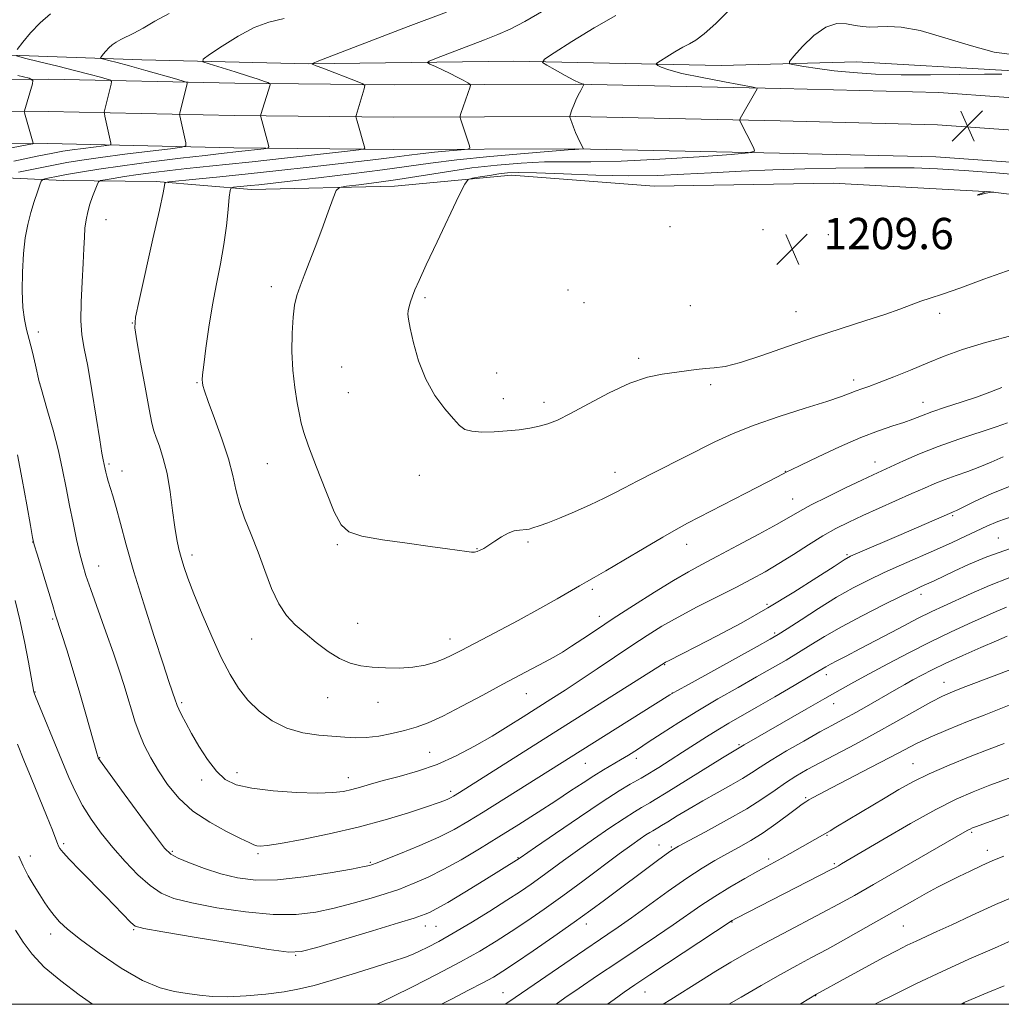
# Model space of a CAD drawing. Extents: x 2157300 to 2160200, y 307300 to 310200.
# Drawn here: x 2158174 to 2158425, y 307500 to 307752 of the extents above; entities that cross this region are included whole.
import ezdxf

# ---------------------------------------------------------------- set-up
doc = ezdxf.new("R2010")
doc.units = 0
doc.header["$MEASUREMENT"] = 0
for name, color, linetype, lineweight in [('BREAKLINE DTM HARD', 7, 'Continuous', 0), ('CONTOUR INDEX', 41, 'Continuous', 13), ('CONTOUR INTERMEDIATE', 44, 'Continuous', 0), ('GRID LINE', 7, 'Continuous', 0), ('SPOT ELEVATION', 7, 'Continuous', 0), ('SPOT ELEVATION DTM', 2, 'Continuous', 13)]:
    doc.layers.add(name, color=color, linetype=linetype, lineweight=lineweight)
doc.styles.add('Style-WORKING', font='WORKING.shx')

# ---------------------------------------------------------------- blocks, each defined once
blk = doc.blocks.new('SPOT')
at = {"layer": 'SPOT ELEVATION'}
for p, q in [((-3.91, -3.91), (3.82, 3.81)), ((-1.65, 3.77), (1.72, -3.93))]:
    blk.add_line(p, q, dxfattribs=at)

msp = doc.modelspace()

# ---------------------------------------------------------------- linework, layer by layer
at = {"layer": 'BREAKLINE DTM HARD'}
for points in [[(2157527.6, 307746.34, 1182.52), (2157559.62, 307745.53, 1184.15), (2157604.14, 307746.93, 1186.89), (2157640.81, 307745.97, 1189.39), (2157686.08, 307746.14, 1192.01), (2157717.86, 307744, 1192.8), (2157761.55, 307742.98, 1191.71), (2157816.95, 307741.83, 1188.17), (2157860.17, 307741.41, 1186.1), (2157927.82, 307740.76, 1184.33), (2157987.64, 307740.18, 1183.91), (2158061.4, 307737.64, 1185.06), (2158127.07, 307736.4, 1187.74), (2158181.33, 307736.48, 1192.32), (2158228.9, 307735.41, 1197.25), (2158269.64, 307735.02, 1200.6), (2158316, 307735.18, 1203.9), (2158368.52, 307734.07, 1206.27), (2158408.95, 307733.06, 1206.94), (2158458.8, 307729.5, 1206.58)], [(2158630.01, 307684.28, 1194.89), (2158616.63, 307686.85, 1197.94), (2158597.83, 307696.78, 1200.25), (2158575.41, 307710.41, 1202.69), (2158554.16, 307719.14, 1204.7), (2158529.23, 307724.87, 1206.53), (2158503.07, 307730, 1207.93), (2158483.6, 307733.84, 1208.72), (2158455.6, 307737.16, 1208.97), (2158426.36, 307738.66, 1208.17), (2158387.98, 307740.86, 1208.91), (2158353.23, 307739.98, 1207.14), (2158300.22, 307741.1, 1203.54), (2158247.79, 307740.39, 1199.95), (2158205.14, 307741.41, 1196.96), (2158157, 307743.09, 1192.63), (2158141.16, 307743.25, 1190.01), (2158101.55, 307743.63, 1187.39)], [(2157527.59, 307738.09, 1182.72), (2157559.65, 307737.28, 1184.35), (2157604.16, 307738.68, 1187.09), (2157640.72, 307737.72, 1189.59), (2157685.82, 307737.89, 1192.21), (2157717.49, 307735.76, 1193), (2157761.37, 307734.73, 1191.91), (2157816.82, 307733.58, 1188.37), (2157860.09, 307733.16, 1186.3), (2157927.74, 307732.51, 1184.53), (2157987.46, 307731.93, 1184.11), (2158061.18, 307729.39, 1185.26), (2158127, 307728.15, 1187.94), (2158181.24, 307728.23, 1192.52), (2158228.77, 307727.16, 1197.45), (2158269.61, 307726.77, 1200.8), (2158315.93, 307726.93, 1204.1), (2158368.33, 307725.82, 1206.47), (2158408.55, 307724.82, 1207.14), (2158457.89, 307721.29, 1206.78)], [(2157527.57, 307729.84, 1182.53), (2157559.68, 307729.03, 1184.15), (2157604.18, 307730.43, 1186.89), (2157640.63, 307729.47, 1189.39), (2157685.56, 307729.64, 1192.01), (2157717.12, 307727.52, 1192.8), (2157761.19, 307726.48, 1191.71), (2157816.69, 307725.33, 1188.17), (2157860.01, 307724.91, 1186.1), (2157927.66, 307724.26, 1184.33), (2157987.28, 307723.68, 1183.91), (2158060.96, 307721.14, 1185.06), (2158126.93, 307719.9, 1187.74), (2158181.15, 307719.98, 1192.32), (2158228.64, 307718.91, 1197.25), (2158269.58, 307718.52, 1200.6), (2158315.86, 307718.68, 1203.9), (2158368.14, 307717.57, 1206.27), (2158408.15, 307716.58, 1206.94), (2158456.98, 307713.08, 1206.58)], [(2158119.86, 307714.86, 1188.38), (2158152.14, 307712.11, 1193.38), (2158185.04, 307710.57, 1198.92), (2158208.8, 307710.34, 1201.73), (2158233.16, 307708.28, 1204.65), (2158269.74, 307709.15, 1206.91), (2158299.63, 307711.9, 1208.67), (2158336.18, 307709.11, 1209.22), (2158381.89, 307709.89, 1209.65), (2158422.1, 307707.67, 1210.01), (2158459.23, 307703.05, 1209.59), (2158491.5, 307699.69, 1208.12), (2158519.47, 307692.11, 1205.44), (2158547.41, 307682.08, 1203.31), (2158574.73, 307671.46, 1201.42), (2158602.06, 307661.44, 1199.59), (2158625.72, 307649.63, 1197.58), (2158649.95, 307634.16, 1196.79), (2158679.61, 307613.15, 1196.18), (2158717.71, 307582.31, 1195.69), (2158756.43, 307552.07, 1197.22), (2158778.49, 307533.52, 1197.57)]]:
    msp.add_polyline3d(points, dxfattribs=at)
at = {"layer": 'CONTOUR INDEX', "flags": 128}
for points, elevation in [([(2158283.032, 307753.624), (2158273.237, 307749.889), (2158250.427, 307741.128), (2158248.805, 307740.47), (2158248.679, 307740.329), (2158248.958, 307740.21), (2158249.749, 307739.895), (2158251.458, 307739.233), (2158260.198, 307735.904), (2158261.696, 307735.292), (2158262.17, 307734.805), (2158262.025, 307734.028), (2158259.954, 307727.172), (2158259.898, 307726.913), (2158259.957, 307726.544), (2158260.182, 307725.747), (2158262.174, 307718.852), (2158262.029, 307718.645), (2158260.668, 307718.42), (2158256.926, 307717.985), (2158241.658, 307716.262), (2158233.331, 307715.346), (2158226.599, 307714.636), (2158216.647, 307713.612), (2158212.288, 307713.125), (2158208.13, 307712.619), (2158204.25, 307712.097), (2158200.752, 307711.574), (2158197.845, 307711.105), (2158195.763, 307710.753), (2158194.628, 307710.525), (2158194.107, 307710.197), (2158193.755, 307709.487), (2158193.223, 307708.199), (2158192.551, 307706.473), (2158191.88, 307704.5339), (2158191.324, 307702.56), (2158190.906, 307700.538), (2158190.623, 307698.404), (2158190.458, 307696.05), (2158190.332, 307693.172), (2158190.151, 307689.416), (2158189.864, 307684.633), (2158189.605, 307679.477), (2158189.55, 307674.805), (2158189.838, 307671.133), (2158190.45, 307667.625), (2158191.33, 307663.103), (2158192.398, 307656.858), (2158193.48, 307650.05), (2158194.382, 307644.31), (2158194.959, 307640.847), (2158195.274, 307639.2), (2158195.558, 307637.972), (2158195.793, 307636.79), (2158195.966, 307635.974), (2158196.214, 307634.95), (2158196.568, 307633.689), (2158197.715, 307629.991), (2158198.5711, 307627.004), (2158199.673, 307622.8871), (2158201.144, 307617.462), (2158203.127, 307610.575), (2158205.651, 307602.3489), (2158208.307, 307594.002), (2158210.577, 307587.028), (2158212.071, 307582.533), (2158212.9119, 307580.076), (2158213.779, 307577.585), (2158213.996, 307576.876), (2158214.201, 307576.342), (2158214.606, 307575.431)], 1200), ([(2158422.2849, 307707.577), (2158422.47, 307707.577), (2158422.939, 307707.562), (2158422.854, 307707.581), (2158422.062, 307707.695), (2158421.014, 307707.722), (2158420.817, 307707.668), (2158419.697, 307707.257), (2158419.032, 307706.989), (2158418.834, 307706.848), (2158419.381, 307706.927), (2158420.359, 307707.142), (2158422.1351, 307707.563), (2158422.2849, 307707.577)], 1210), ([(2158214.606, 307575.431), (2158215.306, 307573.974), (2158216.366, 307571.9111), (2158217.843, 307569.212), (2158219.75, 307565.94), (2158221.936, 307562.55), (2158224.205, 307559.596), (2158226.501, 307557.494), (2158229.313, 307556.12), (2158233.269, 307555.216), (2158238.693, 307554.57), (2158244.696, 307554.1571), (2158250.087, 307553.999), (2158253.978, 307554.106), (2158256.693, 307554.433), (2158258.861, 307554.924), (2158261.056, 307555.535), (2158263.626, 307556.275), (2158266.866, 307557.164), (2158270.96, 307558.238), (2158275.662, 307559.591), (2158280.618, 307561.331), (2158285.518, 307563.517), (2158290.233, 307565.996), (2158294.681, 307568.568), (2158298.802, 307571.065), (2158302.639, 307573.455), (2158309.759, 307577.956), (2158313.345, 307580.252), (2158317.25, 307582.81), (2158321.606, 307585.734), (2158330.462, 307591.722), (2158334.348, 307594.278), (2158338.13, 307596.622), (2158342.288, 307598.993), (2158347.1221, 307601.552), (2158352.216, 307604.151), (2158356.976, 307606.562), (2158360.9809, 307608.641), (2158364.501, 307610.576), (2158367.98, 307612.637), (2158371.739, 307615.002), (2158375.606, 307617.47), (2158379.289, 307619.745), (2158382.611, 307621.625), (2158385.865, 307623.273), (2158389.459, 307624.948), (2158393.642, 307626.825), (2158402.001, 307630.529), (2158405.213, 307631.965), (2158407.904, 307633.136), (2158410.497, 307634.166), (2158413.319, 307635.167), (2158416.321, 307636.208), (2158419.359, 307637.345), (2158422.334, 307638.61), (2158425.322, 307639.932)], 1200), ([(2158173.749, 307537.866), (2158174.797, 307535.423), (2158176.136, 307532.849), (2158177.624, 307530.294), (2158179.073, 307527.947), (2158180.349, 307525.9439), (2158181.522, 307524.219), (2158182.711, 307522.657), (2158184.107, 307521.095), (2158186.181, 307519.1951), (2158189.473, 307516.569), (2158194.275, 307513.041), (2158199.874, 307509.2661), (2158205.307, 307506.107), (2158209.826, 307504.199), (2158213.543, 307503.262), (2158216.786, 307502.786), (2158219.889, 307502.368), (2158223.218, 307502.0381), (2158227.143, 307501.93), (2158231.864, 307502.141), (2158236.895, 307502.607), (2158241.577, 307503.227), (2158245.494, 307503.938), (2158249.211, 307504.842), (2158253.533, 307506.0831), (2158258.943, 307507.718), (2158264.62, 307509.474), (2158269.42, 307510.995), (2158272.533, 307512.035), (2158274.488, 307512.783), (2158276.147, 307513.542), (2158278.254, 307514.584), (2158281.074, 307516.076), (2158284.754, 307518.156), (2158289.293, 307520.864), (2158294.116, 307523.834), (2158298.501, 307526.602), (2158301.927, 307528.829), (2158304.661, 307530.688), (2158307.1701, 307532.478), (2158312.938, 307536.716), (2158316.523, 307539.307), (2158320.635, 307542.205), (2158324.805, 307545.078), (2158328.445, 307547.521), (2158331.106, 307549.228), (2158332.9, 307550.311), (2158334.998, 307551.5041), (2158336.41, 307552.352), (2158339.172, 307554.05), (2158353.618, 307562.981), (2158359.16, 307566.347), (2158375.026, 307575.464), (2158379.785, 307578.184), (2158383.688, 307580.396), (2158387.213, 307582.3569), (2158391.102, 307584.4771), (2158395.8921, 307587.045), (2158401.285, 307589.871), (2158406.776, 307592.645), (2158411.921, 307595.109), (2158416.515, 307597.214), (2158423.556, 307600.379), (2158426.184, 307601.525)], 1190), ([(2158324.188, 307500), (2158325.8851, 307501.23), (2158328.488, 307503.078), (2158331.206, 307504.937), (2158335.04, 307507.4939), (2158356.056, 307521.388), (2158357.212, 307521.997), (2158381.425, 307534.432), (2158382.627, 307535.067), (2158383.2431, 307535.411), (2158384.036, 307535.869), (2158394.935, 307542.281), (2158401.707, 307546.2009), (2158408.188, 307549.805), (2158413.346, 307552.421), (2158417.654, 307554.312), (2158421.961, 307555.974), (2158426.856, 307557.782)], 1180), ([(2158414.438, 307500), (2158414.928, 307500.249), (2158415.252, 307500.407), (2158415.55, 307500.539), (2158421.435, 307503.009), (2158425.657, 307504.741)], 1170)]:
    msp.add_lwpolyline(points, dxfattribs=dict(at, elevation=elevation))
at = {"layer": 'CONTOUR INTERMEDIATE', "flags": 128}
for points, elevation in [([(2158181.819, 307753.18), (2158179.123, 307750.861), (2158176.707, 307748.312), (2158174.721, 307745.89), (2158173.309, 307744.016)], 1194), ([(2158212.107, 307753.217), (2158208.478, 307751.244), (2158205.463, 307749.509), (2158203.101, 307748.236), (2158199.826, 307746.613), (2158198.62, 307745.934), (2158197.593, 307745.234), (2158196.702, 307744.475), (2158195.9181, 307743.649), (2158195.274, 307742.863), (2158194.816, 307742.255), (2158194.606, 307741.914), (2158194.764, 307741.7311), (2158195.425, 307741.55), (2158196.733, 307741.229), (2158198.8709, 307740.682), (2158202.027, 307739.837), (2158206.19, 307738.686), (2158214.068, 307736.466), (2158216.014, 307735.9), (2158216.71, 307735.603), (2158216.75, 307735.32), (2158214.869, 307727.758), (2158214.826, 307727.396), (2158214.877, 307727.084), (2158216.384, 307720.173), (2158216.383, 307719.457), (2158215.374, 307719.071), (2158212.493, 307718.686), (2158207.269, 307718.053), (2158200.813, 307717.256), (2158194.628, 307716.459), (2158189.828, 307715.78), (2158185.955, 307715.142), (2158182.156, 307714.421), (2158177.864, 307713.544), (2158173.634, 307712.653)], 1196), ([(2158307.896, 307754.004), (2158303.032, 307751.187), (2158299.302, 307749.244), (2158296.163, 307747.868), (2158292.743, 307746.548), (2158280.52, 307741.868), (2158278.596, 307741.095), (2158278.152, 307740.693), (2158278.808, 307740.315), (2158280.198, 307739.693), (2158282.017, 307738.86), (2158283.974, 307737.924), (2158285.805, 307736.993), (2158287.345, 307736.17), (2158288.457, 307735.559), (2158289.049, 307735.207), (2158289.219, 307734.942), (2158289.1161, 307734.537), (2158286.737, 307727.654), (2158286.544, 307727.053), (2158286.516, 307726.701), (2158286.63, 307726.297), (2158288.93, 307719.43), (2158289.041, 307718.83), (2158288.491, 307718.559), (2158286.81, 307718.385), (2158283.752, 307718.124), (2158279.968, 307717.784), (2158276.334, 307717.419), (2158273.478, 307717.072), (2158268.374, 307716.3529), (2158264.96, 307715.919), (2158260.519, 307715.393), (2158247.905, 307713.951), (2158240.19, 307713.09), (2158232.368, 307712.246), (2158225.083, 307711.5), (2158218.925, 307710.8971), (2158212.063, 307710.235), (2158211.171, 307710.076), (2158211.027, 307709.862), (2158210.947, 307709.289), (2158210.575, 307707.3849), (2158209.635, 307703.013), (2158207.992, 307695.633), (2158204.44, 307679.863), (2158203.548, 307675.6059), (2158203.397, 307672.916), (2158203.874, 307669.608), (2158204.83, 307664.162), (2158205.986, 307657.7179), (2158207.027, 307652.083)], 1202), ([(2158354.996, 307753.727), (2158351.867, 307750.679), (2158348.962, 307748.043), (2158346.814, 307746.411), (2158345.142, 307745.454), (2158343.462, 307744.61), (2158341.444, 307743.465), (2158339.385, 307742.204), (2158337.737, 307741.159), (2158336.849, 307740.566), (2158336.673, 307740.264), (2158337.058, 307739.994), (2158337.97, 307739.54), (2158339.849, 307738.858), (2158343.25, 307737.949), (2158348.385, 307736.85), (2158354.077, 307735.751), (2158361.427, 307734.392), (2158362.371, 307734.172), (2158362.443, 307734.027), (2158358.143, 307726.383), (2158358.003, 307726.009), (2158358.071, 307725.786), (2158361.609, 307718.833), (2158361.777, 307718.016), (2158360.271, 307717.601), (2158355.8, 307717.2309), (2158347.6681, 307716.649), (2158337.555, 307715.994), (2158327.737, 307715.5), (2158319.944, 307715.329), (2158313.722, 307715.335), (2158308.071, 307715.296), (2158302.176, 307715.03), (2158295.96, 307714.512), (2158289.53, 307713.76), (2158283.017, 307712.808), (2158270.594, 307710.816), (2158265.166, 307710.038), (2158260.672, 307709.463), (2158257.462, 307709.083), (2158255.701, 307708.782), (2158254.812, 307707.996), (2158254.033, 307706.053), (2158252.7781, 307702.536), (2158251.16, 307698.061), (2158249.47, 307693.502), (2158247.951, 307689.566), (2158246.662, 307686.297), (2158245.614, 307683.57), (2158244.811, 307681.198), (2158244.227, 307678.724), (2158243.823, 307675.628), (2158243.581, 307671.562), (2158243.539, 307666.8681), (2158243.751, 307662.064), (2158244.233, 307657.612), (2158244.851, 307653.769), (2158245.432, 307650.74), (2158245.897, 307648.51), (2158246.541, 307646.193), (2158247.755, 307642.685), (2158249.767, 307637.322), (2158252.163, 307631.2101), (2158254.368, 307625.896), (2158256.0789, 307622.537), (2158258.074, 307620.729), (2158261.4, 307619.678), (2158266.7, 307618.735), (2158272.997, 307617.831), (2158278.907, 307617.046), (2158283.333, 307616.44), (2158288.261, 307615.735), (2158289.451, 307615.599), (2158290.215, 307615.599), (2158290.851, 307615.741), (2158291.6191, 307616.036), (2158292.605, 307616.5399), (2158293.856, 307617.317), (2158295.384, 307618.378), (2158297.072, 307619.509), (2158298.77, 307620.442), (2158300.342, 307620.98), (2158301.695, 307621.207), (2158303.491, 307621.339), (2158304.183, 307621.474), (2158305.154, 307621.757), (2158306.696, 307622.262), (2158308.938, 307623.073), (2158311.969, 307624.272), (2158315.754, 307625.881), (2158319.76, 307627.667), (2158323.327, 307629.3361), (2158326.055, 307630.705), (2158328.578, 307632.045), (2158331.791, 307633.738), (2158336.304, 307636.04), (2158351.661, 307643.755), (2158356.347, 307645.9311), (2158361.695, 307648.064), (2158368.111, 307650.253), (2158374.72, 307652.337), (2158380.321, 307654.087), (2158384.0409, 307655.341), (2158386.286, 307656.189), (2158387.788, 307656.786), (2158389.225, 307657.299), (2158391.056, 307657.9321), (2158393.69, 307658.9), (2158397.371, 307660.345), (2158401.702, 307662.098), (2158406.124, 307663.92), (2158410.319, 307665.634), (2158414.941, 307667.327), (2158420.886, 307669.154), (2158428.598, 307671.186)], 1206), ([(2158241.566, 307751.999), (2158237.637, 307751.049), (2158233.909, 307749.681), (2158229.752, 307747.4681), (2158225.677, 307744.915), (2158222.475, 307742.762), (2158220.803, 307741.535), (2158220.767, 307740.908), (2158222.337, 307740.345), (2158229.002, 307738.325), (2158232.431, 307737.259), (2158234.906, 307736.45), (2158236.475, 307735.903), (2158237.375, 307735.568), (2158237.826, 307735.385), (2158237.971, 307735.246), (2158237.934, 307735.033), (2158235.578, 307727.407), (2158235.508, 307727.065), (2158235.545, 307726.855), (2158237.487, 307719.961), (2158237.658, 307719.154), (2158237.3639, 307718.816), (2158236.354, 307718.6579), (2158229.9191, 307717.938), (2158225.439, 307717.452), (2158221.369, 307716.9821), (2158215.076, 307716.231), (2158207.551, 307715.299), (2158200.1959, 307714.334), (2158194.143, 307713.46), (2158189.448, 307712.708), (2158185.901, 307712.086), (2158183.3039, 307711.597), (2158181.512, 307711.237), (2158180.397, 307711.002), (2158179.801, 307710.827), (2158179.459, 307710.425), (2158179.078, 307709.452), (2158178.437, 307707.664), (2158177.611, 307705.221), (2158176.747, 307702.386), (2158175.973, 307699.336), (2158175.343, 307695.915), (2158174.889, 307691.886), (2158174.642, 307687.171), (2158174.602, 307682.34), (2158174.765, 307678.123), (2158175.125, 307675.0089), (2158175.663, 307672.508), (2158176.356, 307669.89), (2158177.161, 307666.6699), (2158177.948, 307663.347), (2158178.9431, 307659.067), (2158179.298, 307657.735), (2158181.051, 307651.726), (2158182.443, 307646.764), (2158183.807, 307641.5), (2158184.911, 307636.595), (2158185.822, 307632.009), (2158186.677, 307627.527), (2158187.58, 307623.033), (2158188.485, 307618.7939), (2158189.31, 307615.176), (2158190.035, 307612.334), (2158190.875, 307609.573), (2158192.108, 307605.988), (2158195.965, 307595.241), (2158197.922, 307589.72), (2158199.466, 307585.184), (2158200.649, 307581.498), (2158201.611, 307578.307), (2158202.49, 307575.301), (2158203.404, 307572.346), (2158204.47, 307569.356)], 1198), ([(2158326.325, 307752.732), (2158320.768, 307749.578), (2158315.096, 307746.105), (2158310.555, 307743.229), (2158308.111, 307741.595), (2158307.627, 307740.763), (2158308.686, 307740.019), (2158310.824, 307738.836), (2158313.378, 307737.438), (2158315.634, 307736.234), (2158317.049, 307735.533), (2158317.752, 307735.241), (2158318.038, 307735.166), (2158318.149, 307735.118), (2158318.098, 307734.933), (2158317.36, 307733.574), (2158316.746, 307732.398), (2158316.114, 307731.086), (2158315.564, 307729.789), (2158315.1289, 307728.641), (2158314.54, 307726.964), (2158314.539, 307726.9111), (2158314.594, 307726.723), (2158315.054, 307725.35), (2158315.479, 307724.166), (2158316.001, 307722.8501), (2158316.584, 307721.558), (2158317.146, 307720.416), (2158318.047, 307718.648), (2158317.975, 307718.629), (2158316.893, 307718.552), (2158315.855, 307718.504), (2158314.16, 307718.386), (2158310.094, 307718.064), (2158302.947, 307717.465), (2158294.155, 307716.676), (2158285.691, 307715.822), (2158278.96, 307714.997), (2158266.652, 307713.257), (2158258.703, 307712.243), (2158250.32, 307711.238), (2158235.055, 307709.479), (2158232.966, 307709.253), (2158228.5751, 307708.818), (2158227.9781, 307708.672), (2158227.705, 307708.025), (2158227.524, 307706.32), (2158227.235, 307703.184), (2158226.774, 307698.9629), (2158226.113, 307694.186), (2158225.246, 307689.269), (2158224.256, 307684.178), (2158223.249, 307678.768), (2158222.325, 307673.051), (2158221.554, 307667.669), (2158220.998, 307663.423), (2158220.697, 307660.868), (2158220.598, 307659.585), (2158220.624, 307658.908), (2158220.752, 307658.182), (2158221.173, 307656.782), (2158222.128, 307654.092), (2158223.737, 307649.768), (2158225.626, 307644.544), (2158227.295, 307639.428), (2158228.399, 307635.175), (2158229.198, 307631.54), (2158230.107, 307628.03), (2158231.436, 307624.233), (2158233.0859, 307620.082), (2158234.856, 307615.596), (2158236.589, 307610.869), (2158238.322, 307606.299), (2158240.137, 307602.361), (2158242.117, 307599.373), (2158244.336, 307597.023), (2158246.872, 307594.841), (2158249.746, 307592.496), (2158252.775, 307590.211), (2158255.721, 307588.348), (2158258.435, 307587.168), (2158261.116, 307586.532), (2158264.0511, 307586.2011), (2158267.424, 307585.994), (2158271.01, 307585.951), (2158274.477, 307586.168), (2158277.555, 307586.703), (2158280.206, 307587.465), (2158282.455, 307588.323), (2158284.446, 307589.223), (2158286.817, 307590.429), (2158295.424, 307594.969), (2158301.326, 307598.104), (2158306.936, 307601.148), (2158311.3809, 307603.661), (2158317.039, 307606.9909), (2158318.822, 307607.992), (2158320.781, 307609.07), (2158323.783, 307610.789), (2158328.348, 307613.489), (2158333.606, 307616.6229), (2158338.341, 307619.4231), (2158341.748, 307621.369), (2158344.678, 307622.9381), (2158359.604, 307630.639), (2158367.631, 307634.816), (2158370.031, 307636.096), (2158371.125, 307636.63), (2158373.64, 307637.838), (2158378.033, 307639.931), (2158383.51, 307642.4669), (2158388.97, 307644.845), (2158393.521, 307646.601), (2158397.125, 307647.825), (2158399.9531, 307648.749), (2158402.237, 307649.579), (2158404.45, 307650.435), (2158407.125, 307651.416), (2158410.62, 307652.586), (2158414.5911, 307653.884), (2158418.519, 307655.2149), (2158421.987, 307656.489), (2158424.993, 307657.64)], 1204), ([(2158427.023, 307742.85), (2158423.072, 307743.32), (2158417.246, 307744.939), (2158410.48, 307747.063), (2158404.1481, 307748.872), (2158399.32, 307749.753), (2158395.852, 307749.9229), (2158393.297, 307749.809), (2158391.239, 307749.769), (2158389.39, 307749.893), (2158387.491, 307750.206), (2158385.328, 307750.632), (2158382.848, 307750.685), (2158380.041, 307749.781), (2158376.983, 307747.587), (2158374.088, 307744.796), (2158371.853, 307742.356), (2158370.698, 307740.973), (2158370.73, 307740.386), (2158371.974, 307740.093), (2158374.417, 307739.689), (2158377.88, 307739.168), (2158382.145, 307738.624), (2158387.057, 307738.141), (2158392.723, 307737.775), (2158399.315, 307737.572), (2158406.792, 307737.5549), (2158414.244, 307737.647), (2158420.552, 307737.747), (2158425.035, 307737.755)], 1208), ([(2158173.146, 307742.4), (2158175.185, 307741.843), (2158178.95, 307740.929), (2158183.653, 307739.776), (2158188.263, 307738.622), (2158191.934, 307737.668), (2158194.573, 307736.951), (2158196.276, 307736.474), (2158197.157, 307736.187), (2158197.425, 307735.85), (2158197.309, 307735.176), (2158195.616, 307728.337), (2158195.548, 307728.001), (2158195.574, 307727.649), (2158195.715, 307726.979), (2158197.235, 307720.068), (2158197.235, 307719.741), (2158196.774, 307719.565), (2158195.459, 307719.389), (2158190.126, 307718.736), (2158187.303, 307718.373), (2158184.9931, 307718.037), (2158182.396, 307717.568), (2158178.412, 307716.756), (2158172.425, 307715.492)], 1194), ([(2158173.473, 307737.433), (2158176.321, 307736.713), (2158177.28, 307736.1469), (2158177.174, 307735.248), (2158175.126, 307728.371), (2158175.108, 307728.218), (2158175.188, 307727.849), (2158177.3341, 307720.075), (2158177.16, 307719.9669), (2158175.8109, 307719.684), (2158165.525, 307717.724)], 1192), ([(2158432.077, 307711.723), (2158423.453, 307712.508), (2158415.381, 307713.136), (2158408.606, 307713.543), (2158402.621, 307713.758), (2158396.61, 307713.833), (2158389.917, 307713.812), (2158382.546, 307713.707), (2158374.664, 307713.521), (2158366.481, 307713.259), (2158358.362, 307712.934), (2158350.715, 307712.563), (2158343.756, 307712.178), (2158336.949, 307711.878), (2158329.565, 307711.78), (2158321.224, 307711.949), (2158312.934, 307712.258), (2158306.049, 307712.527), (2158301.5189, 307712.614), (2158298.677, 307712.513), (2158296.45, 307712.251), (2158294.026, 307711.868), (2158291.626, 307711.457), (2158289.7319, 307711.119), (2158288.616, 307710.776), (2158287.71, 307709.615), (2158286.24, 307706.643), (2158280.629, 307694.87), (2158277.864, 307689.013), (2158276.027, 307685.032), (2158274.968, 307682.6), (2158274.343, 307680.983), (2158273.87, 307679.582), (2158273.506, 307678.325), (2158273.273, 307677.274), (2158273.2, 307676.373), (2158273.3511, 307675.098), (2158273.799, 307672.807), (2158274.622, 307669.095), (2158275.902, 307664.4989), (2158277.727, 307659.792), (2158280.089, 307655.632), (2158282.604, 307652.22), (2158284.793, 307649.645), (2158286.357, 307647.943), (2158287.719, 307646.952), (2158289.4829, 307646.459), (2158292.077, 307646.277), (2158295.24, 307646.323), (2158298.536, 307646.538), (2158301.598, 307646.868), (2158304.345, 307647.287), (2158306.762, 307647.772), (2158308.941, 307648.359), (2158311.391, 307649.317), (2158314.728, 307650.97), (2158319.33, 307653.472), (2158324.644, 307656.292), (2158329.878, 307658.727), (2158334.402, 307660.254), (2158338.217, 307661.058), (2158346.9, 307662.233), (2158349.231, 307662.484), (2158351.5151, 307662.664), (2158354.294, 307663.061), (2158358.203, 307664.03), (2158363.66, 307665.804), (2158370.207, 307668.103), (2158377.168, 307670.524), (2158383.916, 307672.731), (2158390.0241, 307674.656), (2158395.117, 307676.3), (2158398.957, 307677.67), (2158401.8619, 307678.794), (2158404.287, 307679.706), (2158406.727, 307680.497), (2158409.821, 307681.48), (2158414.244, 307683.029), (2158420.406, 307685.334), (2158427.662, 307687.864)], 1208), ([(2158207.027, 307652.083), (2158207.732, 307648.575), (2158208.256, 307646.55), (2158208.844, 307644.88), (2158209.676, 307642.616), (2158210.65, 307639.548), (2158211.597, 307635.65), (2158212.385, 307631.014), (2158213.028, 307626.224), (2158213.579, 307621.981), (2158214.09, 307618.79), (2158214.613, 307616.363), (2158215.199, 307614.211), (2158215.922, 307611.8631), (2158216.947, 307608.9), (2158218.4641, 307604.917), (2158220.5709, 307599.727), (2158223.02, 307594.001), (2158225.474, 307588.627), (2158227.698, 307584.281), (2158229.874, 307580.792), (2158232.285, 307577.776), (2158235.161, 307574.955), (2158238.504, 307572.472), (2158242.262, 307570.575), (2158246.328, 307569.423), (2158250.379, 307568.825), (2158257.071, 307568.242), (2158259.763, 307568.095), (2158262.547, 307568.176), (2158265.725, 307568.5649), (2158269.096, 307569.192), (2158272.334, 307569.95), (2158275.264, 307570.798), (2158278.321, 307571.951), (2158282.091, 307573.688), (2158286.936, 307576.164), (2158292.314, 307579.027), (2158297.461, 307581.8), (2158301.766, 307584.105), (2158308.077, 307587.465), (2158310.45, 307588.763), (2158312.665, 307590.044), (2158315.04, 307591.521), (2158317.872, 307593.3809), (2158321.36, 307595.711), (2158325.676, 307598.57), (2158330.838, 307601.925), (2158336.2319, 307605.356), (2158341.09, 307608.349), (2158344.922, 307610.573), (2158348.366, 307612.435), (2158352.337, 307614.521), (2158357.419, 307617.228), (2158362.857, 307620.167), (2158367.56, 307622.757), (2158373.348, 307626.05), (2158376.306, 307627.635), (2158380.442, 307629.723), (2158385.09, 307632.004), (2158389.226, 307633.997), (2158392.136, 307635.372), (2158399.901, 307638.93), (2158403.954, 307640.691), (2158408.749, 307642.589), (2158414.058, 307644.461), (2158423.554, 307647.596), (2158426.474, 307648.643)], 1202), ([(2158173.373, 307640.435), (2158174.588, 307634.163), (2158175.7601, 307627.659), (2158176.675, 307622.399), (2158177.2191, 307619.345), (2158177.66, 307617.4179), (2158178.364, 307615.022), (2158181.006, 307606.332), (2158182.279, 307602.184), (2158183.12, 307599.493), (2158184.63, 307594.766), (2158185.948, 307590.564), (2158187.585, 307585.241), (2158189.293, 307579.542), (2158190.848, 307574.156), (2158193.642, 307564.195), (2158193.905, 307563.333), (2158194.014, 307563.036), (2158194.189, 307562.724), (2158194.98, 307561.589), (2158197.021, 307558.766), (2158200.637, 307553.813), (2158204.915, 307547.979), (2158208.636, 307542.939), (2158210.953, 307539.922), (2158212.53, 307538.396), (2158214.405, 307537.384), (2158217.362, 307536.119), (2158221.176, 307534.67), (2158225.368, 307533.312), (2158229.624, 307532.295), (2158234.284, 307531.766), (2158239.855, 307531.841), (2158246.532, 307532.555), (2158253.281, 307533.599), (2158258.757, 307534.582), (2158261.978, 307535.198), (2158263.404, 307535.498), (2158263.86, 307535.617), (2158264.155, 307535.719), (2158265.044, 307536.068), (2158271.26, 307538.561), (2158276.228, 307540.618), (2158281.071, 307542.751), (2158285.0069, 307544.707), (2158288.53, 307546.717), (2158292.451, 307549.14), (2158326.172, 307570.3531), (2158340.148, 307579.081), (2158341.958, 307580.131), (2158345.087, 307581.866), (2158362.433, 307591.4401), (2158365.775, 307593.3), (2158367.846, 307594.5241), (2158370.118, 307595.984), (2158373.688, 307598.312), (2158378.166, 307601.181), (2158382.789, 307604.026), (2158386.983, 307606.413), (2158390.9209, 307608.446), (2158394.969, 307610.358), (2158399.376, 307612.33), (2158408.339, 307616.261), (2158412.308, 307618.05), (2158415.771, 307619.655), (2158421.214, 307622.238), (2158424.013, 307623.415), (2158427.944, 307624.805)], 1196), ([(2158204.47, 307569.356), (2158205.79, 307566.256), (2158207.414, 307563.023), (2158209.3781, 307559.646), (2158211.737, 307556.1461), (2158214.632, 307552.672), (2158218.221, 307549.405), (2158222.502, 307546.5169), (2158226.827, 307544.137), (2158230.386, 307542.384), (2158232.599, 307541.321), (2158233.799, 307540.7799), (2158234.549, 307540.538), (2158235.444, 307540.436), (2158237.213, 307540.569), (2158240.619, 307541.0959), (2158246.133, 307542.126), (2158253.065, 307543.576), (2158260.43, 307545.311), (2158267.342, 307547.183), (2158273.3, 307548.977), (2158277.895, 307550.464), (2158280.875, 307551.478), (2158282.596, 307552.112), (2158283.569, 307552.523), (2158284.243, 307552.853), (2158284.822, 307553.181), (2158286.363, 307554.1411), (2158311.939, 307570.345), (2158338.673, 307587.218), (2158339.0481, 307587.426), (2158339.776, 307587.801), (2158343.331, 307589.593), (2158346.9239, 307591.4241), (2158352.091, 307594.096), (2158358.3789, 307597.46), (2158365.167, 307601.295), (2158371.825, 307605.327), (2158377.698, 307609.056), (2158382.12, 307611.932), (2158384.727, 307613.599), (2158386.349, 307614.507), (2158388.116, 307615.303), (2158398.691, 307619.845), (2158412.245, 307625.742), (2158412.58, 307625.873), (2158413.401, 307626.243), (2158415.164, 307627.094), (2158418.194, 307628.577), (2158422.29, 307630.472), (2158427.116, 307632.469)], 1198), ([(2158172.803, 307603.187), (2158174.005, 307598.232), (2158175.154, 307592.739), (2158176.15, 307587.475), (2158177.555, 307579.747), (2158177.616, 307579.577), (2158177.963, 307578.707), (2158184.677, 307562.292), (2158186.479, 307557.969), (2158188.156, 307554.271), (2158189.984, 307550.831), (2158192.187, 307547.3441), (2158194.7749, 307543.767), (2158197.708, 307540.1161), (2158200.91, 307536.464), (2158204.172, 307533.092), (2158207.25, 307530.334), (2158210.086, 307528.405), (2158213.361, 307527.051), (2158217.942, 307525.897), (2158224.344, 307524.681), (2158231.69, 307523.596), (2158238.753, 307522.942), (2158244.617, 307522.949), (2158249.599, 307523.539), (2158254.328, 307524.56), (2158259.2111, 307525.843), (2158263.777, 307527.147), (2158267.3359, 307528.2141), (2158269.469, 307528.882), (2158270.853, 307529.3731), (2158272.438, 307530.003), (2158274.969, 307531.037), (2158278.379, 307532.535), (2158282.398, 307534.507), (2158286.793, 307536.942), (2158291.482, 307539.747), (2158296.421, 307542.807), (2158301.518, 307545.997), (2158306.486, 307549.1349), (2158310.991, 307552.028), (2158314.784, 307554.5211), (2158317.96, 307556.629), (2158320.7, 307558.409), (2158323.164, 307559.921), (2158327.532, 307562.476), (2158329.5821, 307563.714), (2158331.845, 307565.142), (2158334.64, 307566.96), (2158338.203, 307569.307), (2158342.463, 307572.062), (2158347.268, 307575.043), (2158352.426, 307578.074), (2158357.579, 307580.996), (2158362.328, 307583.659), (2158366.378, 307585.959), (2158369.868, 307587.997), (2158373.045, 307589.921), (2158376.1839, 307591.88), (2158379.692, 307594.018), (2158384.005, 307596.477), (2158389.313, 307599.296), (2158394.812, 307602.098), (2158399.455, 307604.402), (2158402.492, 307605.873), (2158404.384, 307606.756), (2158407.681, 307608.264), (2158412.872, 307610.6879), (2158416.541, 307612.371), (2158421.227, 307614.335), (2158427.205, 307616.52)], 1194), ([(2158173.368, 307566.451), (2158174.973, 307562.43), (2158176.837, 307557.883), (2158180.804, 307548.252), (2158182.319, 307544.506), (2158183.199, 307542.228), (2158183.62, 307541.065), (2158183.857, 307540.445), (2158184.202, 307539.833), (2158185.0091, 307538.822), (2158186.65, 307537.038), (2158189.333, 307534.267), (2158195.908, 307527.564), (2158202.362, 307520.877), (2158203.482, 307519.978), (2158205.631, 307519.343), (2158210.515, 307518.482), (2158219.064, 307517.067), (2158229.095, 307515.425), (2158237.652, 307514.043), (2158242.7019, 307513.3431), (2158245.9169, 307513.479), (2158249.899, 307514.539), (2158256.444, 307516.487), (2158264.1501, 307518.796), (2158270.811, 307520.811), (2158274.783, 307522.0461), (2158276.663, 307522.6779), (2158277.609, 307523.05), (2158278.666, 307523.5051), (2158280.429, 307524.389), (2158283.3819, 307526.051), (2158287.73, 307528.652), (2158292.568, 307531.615), (2158301.591, 307537.226), (2158301.849, 307537.409), (2158305.831, 307540.165), (2158310.884, 307543.645), (2158317.056, 307547.8581), (2158322.878, 307551.758), (2158327.188, 307554.5239), (2158330.036, 307556.245), (2158332.809, 307557.813), (2158333.696, 307558.3359), (2158337.297, 307560.56), (2158340.215, 307562.388), (2158343.4, 307564.413), (2158349.508, 307568.374), (2158352.383, 307570.185), (2158355.219, 307571.876), (2158362.222, 307575.878), (2158366.981, 307578.618), (2158371.8899, 307581.469), (2158375.971, 307583.858), (2158380.039, 307586.265), (2158381.243, 307586.938), (2158382.828, 307587.77), (2158385.203, 307588.997), (2158388.707, 307590.825), (2158398.71, 307596.097), (2158403.482, 307598.573), (2158407.1, 307600.377), (2158410.076, 307601.783), (2158417.166, 307605.028), (2158421.863, 307607.07), (2158427.088, 307609.116)], 1192), ([(2158265.228, 307500), (2158266.385, 307500.528), (2158269.304, 307501.97), (2158274.313, 307504.482), (2158280.505, 307507.639), (2158286.589, 307510.836), (2158291.58, 307513.616), (2158295.724, 307516.106), (2158299.577, 307518.583), (2158303.612, 307521.2859), (2158307.979, 307524.314), (2158312.749, 307527.729), (2158317.883, 307531.503), (2158327.216, 307538.449), (2158330.386, 307540.765), (2158332.555, 307542.299), (2158334.012, 307543.284), (2158335.024, 307543.932), (2158335.764, 307544.377), (2158337.051, 307545.111), (2158338.0389, 307545.695), (2158339.637, 307546.665), (2158342.046, 307548.141), (2158345.113, 307549.993), (2158348.5971, 307552.03), (2158352.239, 307554.073), (2158355.719, 307556.001), (2158358.702, 307557.7069), (2158361.026, 307559.159), (2158363.241, 307560.615), (2158366.0701, 307562.41), (2158369.98, 307564.745), (2158374.406, 307567.299), (2158378.528, 307569.62), (2158381.748, 307571.385), (2158384.369, 307572.797), (2158386.919, 307574.189), (2158389.786, 307575.806), (2158398.059, 307580.545), (2158400.212, 307581.749), (2158402.299, 307582.894), (2158404.549, 307584.101), (2158407.254, 307585.483), (2158410.723, 307587.153), (2158415.0731, 307589.146), (2158419.661, 307591.188), (2158423.654, 307592.925), (2158426.423, 307594.094)], 1188), ([(2158281.736, 307500), (2158284.321, 307501.347), (2158288.664, 307503.576), (2158292.322, 307505.471), (2158295.022, 307506.947), (2158297.478, 307508.451), (2158300.653, 307510.565), (2158305.198, 307513.668), (2158310.5029, 307517.3399), (2158315.647, 307520.955), (2158319.916, 307524.03), (2158323.436, 307526.63), (2158337.03, 307536.758), (2158340.126, 307539.022), (2158341.058, 307539.656), (2158342.351, 307540.398), (2158349.289, 307544.103), (2158354.656, 307547.033), (2158359.827, 307550.003), (2158363.894, 307552.572), (2158367.038, 307554.736), (2158369.712, 307556.603), (2158372.34, 307558.293), (2158375.231, 307559.9769), (2158378.661, 307561.84), (2158387.579, 307566.526), (2158392.696, 307569.2769), (2158397.908, 307572.177), (2158402.785, 307574.929), (2158406.858, 307577.186), (2158409.863, 307578.729), (2158412.373, 307579.842), (2158415.171, 307580.936), (2158423.039, 307583.926), (2158431.319, 307587.105)], 1186), ([(2158298.0361, 307500), (2158298.963, 307500.613), (2158316.503, 307512.653), (2158324.258, 307517.896), (2158326.9, 307519.705), (2158330.305, 307522.11), (2158339.72, 307528.892), (2158344.451, 307532.199), (2158348.386, 307534.776), (2158351.69, 307536.764), (2158354.706, 307538.453), (2158357.723, 307540.105), (2158360.811, 307541.866), (2158363.988, 307543.849), (2158367.206, 307546.087), (2158370.168, 307548.286), (2158372.513, 307550.068), (2158374.006, 307551.17), (2158374.919, 307551.787), (2158375.653, 307552.226), (2158376.63, 307552.788), (2158378.376, 307553.7449), (2158381.4389, 307555.362), (2158391.45, 307560.533), (2158396.385, 307563.103), (2158400.097, 307565.073), (2158403.217, 307566.679), (2158406.729, 307568.314), (2158411.286, 307570.248), (2158416.207, 307572.242), (2158420.482, 307573.934), (2158429, 307577.275)], 1184), ([(2158310.9661, 307500), (2158311.055, 307500.062), (2158313.307, 307501.614), (2158316.986, 307504.128), (2158321.691, 307507.322), (2158326.843, 307510.795), (2158336.704, 307517.393), (2158340.985, 307520.301), (2158348.103, 307525.2479), (2158351.618, 307527.5661), (2158355.47, 307529.926), (2158359.3, 307532.155), (2158362.6, 307534.013), (2158365.03, 307535.349), (2158368.77, 307537.369), (2158370.944, 307538.567), (2158377.223, 307542.1), (2158381.121, 307544.351), (2158382.618, 307545.239), (2158395.176, 307552.808), (2158398.672, 307554.875), (2158402.2769, 307556.856), (2158406.479, 307558.908), (2158411.554, 307561.1201), (2158416.92, 307563.306), (2158421.784, 307565.21), (2158425.602, 307566.667)], 1182), ([(2158338.438, 307500), (2158340.436, 307501.263), (2158348.018, 307506.037), (2158351.943, 307508.464), (2158355.762, 307510.758), (2158359.705, 307513.031), (2158364.09, 307515.445), (2158369.09, 307518.096), (2158379.119, 307523.346), (2158383.257, 307525.5771), (2158387.334, 307527.853), (2158392.223, 307530.641), (2158415.543, 307544.07), (2158416.36, 307544.527), (2158416.919, 307544.807), (2158417.552, 307545.07), (2158418.508, 307545.426), (2158424.853, 307547.7081), (2158431.94, 307550.213)], 1178), ([(2158355.226, 307500), (2158358.3949, 307501.849), (2158363.481, 307504.7901), (2158368.465, 307507.621), (2158372.635, 307509.918), (2158376.393, 307511.939), (2158380.418, 307514.117), (2158385.178, 307516.753), (2158390.284, 307519.624), (2158402.761, 307526.713), (2158405.804, 307528.404), (2158408.597, 307529.899), (2158411.2931, 307531.287), (2158414.038, 307532.656), (2158416.929, 307534.0661), (2158419.882, 307535.456), (2158422.7641, 307536.734), (2158425.565, 307537.865)], 1176), ([(2158373.361, 307500), (2158373.686, 307500.1989), (2158377.615, 307502.5681), (2158385.391, 307506.84), (2158390.214, 307509.471), (2158394.771, 307511.933), (2158398.233, 307513.762), (2158400.841, 307515.08), (2158403.098, 307516.155), (2158408.409, 307518.569), (2158412.241, 307520.342), (2158417.269, 307522.702), (2158423.413, 307525.504), (2158430.499, 307528.5299)], 1174), ([(2158172.862, 307518.984), (2158174.803, 307515.909), (2158177.105, 307512.8131), (2158180.221, 307509.532), (2158184.409, 307505.982), (2158189.136, 307502.424), (2158192.55, 307500)], 1188), ([(2158392.547, 307500), (2158393.266, 307500.369), (2158397.619, 307502.548), (2158403.245, 307505.297), (2158409.739, 307508.367), (2158416.627, 307511.498), (2158423.144, 307514.389), (2158428.456, 307516.7269)], 1172)]:
    msp.add_lwpolyline(points, dxfattribs=dict(at, elevation=elevation))
at = {"layer": 'GRID LINE', "flags": 128}
msp.add_lwpolyline([(2157500, 307500), (2160000, 307500), (2160000, 310000), (2157500, 310000), (2157500, 307500)], dxfattribs=at)
at = {"layer": 'SPOT ELEVATION DTM'}
for p in [(2158195.97, 307700.59, 1200.7), (2158340.21, 307698.75, 1209.89), (2158363.92, 307697.98, 1209.83), (2158380.64, 307696.73, 1209.92), (2158238.28, 307683.44, 1205.52), (2158277.54, 307680.62, 1208.23), (2158314.12, 307682.54, 1208.44), (2158318.23, 307679.33, 1208.69), (2158345.38, 307678.55, 1208.88), (2158372.44, 307677.03, 1208.81), (2158409.13, 307676.57, 1207.61), (2158202.76, 307674.13, 1201.96), (2158178.71, 307671.8, 1198.54), (2158332.17, 307665.14, 1208.28), (2158256.25, 307662.86, 1207.14), (2158295.87, 307661.33, 1208.83), (2158179.15, 307658.57, 1198.02), (2158219.3, 307658.86, 1203.89), (2158350.55, 307658.37, 1207.76), (2158387.11, 307659.61, 1206.49), (2158257.92, 307656.3, 1207.18), (2158297.54, 307654.78, 1208.67), (2158307.99, 307653.88, 1208.47), (2158404.91, 307653.87, 1204.66), (2158196.78, 307638.14, 1200.23), (2158237.27, 307638.2, 1205.08), (2158392.57, 307638.6, 1202.65), (2158200.11, 307636.35, 1200.57), (2158276.13, 307635.19, 1207.17), (2158326.13, 307635.93, 1206.57), (2158369.7, 307636.2, 1204.04), (2158371.51, 307629.18, 1202.83), (2158412.42, 307624.9, 1197.8), (2158177.24, 307618.18, 1195.97), (2158255.17, 307617.49, 1205.83), (2158303.86, 307618.14, 1205.75), (2158344.47, 307617.55, 1203.39), (2158424.09, 307619.18, 1194.85), (2158217.99, 307614.88, 1202.46), (2158290.88, 307616.49, 1206.06), (2158385.44, 307614.91, 1198.19), (2158194.1, 307612.04, 1198.75), (2158320.35, 307606.05, 1203.72), (2158404.37, 307604.77, 1193.49), (2158365.01, 307602.23, 1198.38), (2158182.36, 307598.48, 1195.81), (2158260.34, 307597.37, 1204.86), (2158322.13, 307599.19, 1202.57), (2158366.92, 307594.88, 1196.25), (2158233.21, 307593.36, 1203.2), (2158283.92, 307593.33, 1204.62), (2158338.86, 307586.85, 1197.9), (2158380.15, 307584.23, 1191.47), (2158410.23, 307582.27, 1186.71), (2158177.82, 307579.85, 1194.07), (2158303.49, 307579.43, 1201.21), (2158340.78, 307579.53, 1196.01), (2158215.36, 307577.1, 1200.24), (2158252.64, 307578.4, 1203.26), (2158265.53, 307577.19, 1203.32), (2158382.07, 307576.87, 1189.33), (2158278.7, 307564.4, 1201), (2158357.82, 307566.37, 1190.2), (2158194.39, 307563.06, 1196.08), (2158331.6, 307562.86, 1193.52), (2158318.55, 307561.63, 1195.12), (2158402.32, 307561.54, 1182.86), (2158220.46, 307557.31, 1199.55), (2158229.5, 307559.17, 1200.59), (2158257.92, 307557.91, 1200.65), (2158284.12, 307554.41, 1198.38), (2158374.9, 307552.78, 1184.18), (2158380.34, 307543.17, 1181.87), (2158417.3, 307543.92, 1177.77), (2158185.17, 307541.02, 1192.28), (2158212.92, 307539.13, 1196.23), (2158337.38, 307540.72, 1186.79), (2158340.49, 307540.19, 1186.18), (2158421.34, 307539.38, 1176.55), (2158176.68, 307537.88, 1190.64), (2158234.89, 307538.47, 1197.73), (2158301.34, 307537.44, 1192.09), (2158365.45, 307537.14, 1182.33), (2158263.53, 307536.32, 1196.19), (2158382.21, 307535.96, 1180.23), (2158203.04, 307519.06, 1191.85), (2158277.6, 307520.01, 1191.34), (2158280.39, 307519.89, 1191.05), (2158318.79, 307520.5, 1185.42), (2158356.04, 307521.07, 1179.93), (2158399.81, 307520.01, 1174.99), (2158181.84, 307517.98, 1189.43), (2158244.45, 307512.52, 1191.91), (2158297.48, 307502.99, 1184.77), (2158333.82, 307503.16, 1179.19), (2158377.44, 307502.22, 1173.95), (2158415.34, 307500.24, 1169.96)]:
    msp.add_point(p, dxfattribs=at)

# ---------------------------------------------------------------- block references
at = {"layer": 'SPOT ELEVATION'}
for p in [(2158416.23, 307724.539, 1207.078), (2158371.416, 307693.004, 1209.639)]:
    msp.add_blockref('SPOT', p, dxfattribs=at)

# ---------------------------------------------------------------- texts
at = {"layer": 'SPOT ELEVATION', "style": 'Style-WORKING'}
msp.add_text('1209.6', height=8, dxfattribs=at).set_placement((2158379.416, 307693.004, 1209.639))

doc.saveas('drawing.dxf')
